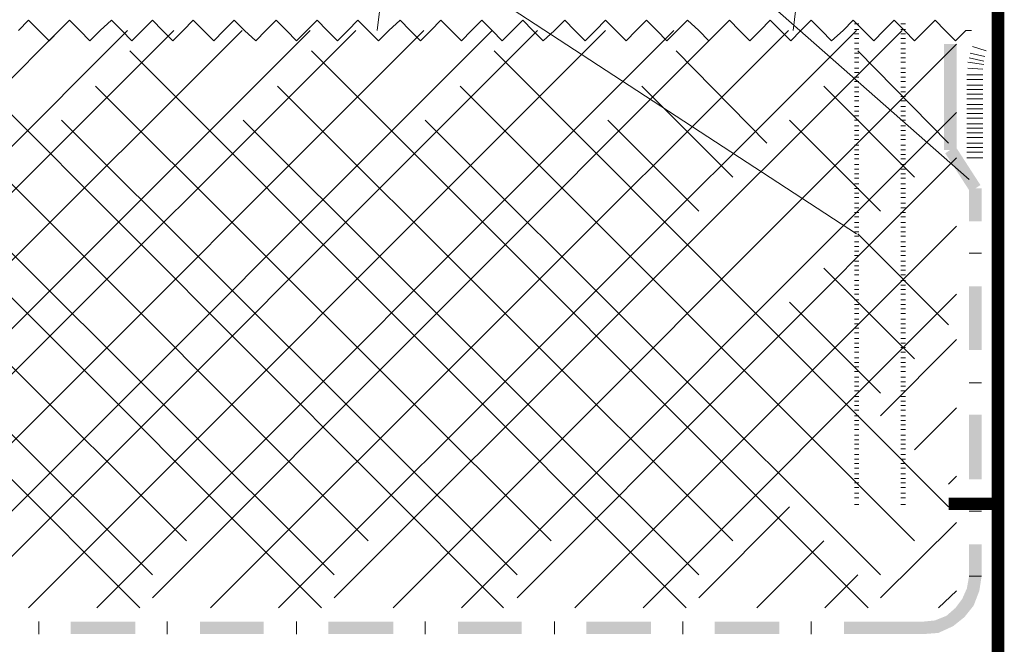
# Model space of a CAD drawing. Units: millimetres. Extents: x 0 to 10.7, y 0 to 8.6.
# Drawn here: x 3.4 to 4.1, y 4.5 to 4.9 of the extents above; entities that cross this region are included whole.
import ezdxf

# ---------------------------------------------------------------- set-up
doc = ezdxf.new("R2010")
doc.units = ezdxf.units.MM
doc.linetypes.add('PDF_IMPORT', pattern=[1, 0.8, -0.2])
for name, color, linetype in [('PDF45_00_LAYOUT', 7, 'Continuous'), ('PDF45_Text', 7, 'Continuous'), ('PDF45_VR EdgeGuard', 7, 'Continuous'), ('PDF45_VR FabricLok', 7, 'Continuous'), ('PDF45_VR Filter Fabric', 7, 'Continuous'), ('PDF45_VR HydraMix', 7, 'Continuous'), ('PDF45_VR TerraHold', 7, 'Continuous'), ('PDF45_VR TerraHold_Staple', 7, 'Continuous'), ('PDF45_VR Vegetation', 7, 'Continuous')]:
    doc.layers.add(name, color=color, linetype=linetype)

msp = doc.modelspace()

# ---------------------------------------------------------------- linework, layer by layer
at = {"layer": 'PDF45_00_LAYOUT', "lineweight": 9}
for points in [[(2.25643, 6.03383), (2.70263, 6.03383), (4.08329, 4.81977)], [(2.2589, 5.62557), (2.7051, 5.62557), (4.00164, 4.78018)]]:
    msp.add_lwpolyline(points, dxfattribs=at)
at = {"layer": 'PDF45_Text', "lineweight": 25}
msp.add_lwpolyline([(4.10391, 4.60203), (4.10391, 5.08699)], dxfattribs=at)
at = {"layer": 'PDF45_VR EdgeGuard', "lineweight": 0, "const_width": 0.00907}
for points in [[(3.72617, 4.20655), (4.10432, 4.20655), (4.10432, 4.96699), (4.06845, 4.96699)], [(3.72699, 4.20655), (4.10432, 4.20655), (4.10432, 4.5843), (4.06845, 4.5843)]]:
    msp.add_lwpolyline(points, dxfattribs=at)
at = {"layer": 'PDF45_VR FabricLok', "lineweight": 0}
for points in [[(4.08577, 4.91627), (4.09566, 4.91297)], [(4.08247, 4.90472), (4.09402, 4.90307)], [(4.08329, 4.90802), (4.09402, 4.90555)], [(4.08412, 4.91132), (4.09484, 4.90884)], [(4.08247, 4.9006), (4.09319, 4.89977)], [(4.08164, 4.89565), (4.09319, 4.89565), (4.08164, 4.89565)], [(4.08164, 4.89235), (4.09319, 4.89235)], [(4.08164, 4.88822), (4.09319, 4.88822)], [(4.08164, 4.88493), (4.09319, 4.88493)], [(4.08164, 4.88163), (4.09319, 4.88163)], [(4.08164, 4.87833), (4.09319, 4.87833)], [(4.08164, 4.8742), (4.09319, 4.8742)], [(4.08164, 4.8709), (4.09319, 4.8709)], [(4.08164, 4.86761), (4.09319, 4.86761)], [(4.08164, 4.86431), (4.09319, 4.86431)], [(4.08164, 4.86018), (4.09319, 4.86018)], [(4.08164, 4.85688), (4.09319, 4.85688)], [(4.08164, 4.85358), (4.09319, 4.85358)], [(4.08164, 4.85029), (4.09319, 4.85029)], [(4.08164, 4.84616), (4.09319, 4.84616)], [(4.08164, 4.84286), (4.09319, 4.84286)], [(4.08164, 4.83956), (4.09319, 4.83956)], [(4.08164, 4.83544), (4.09319, 4.83544)]]:
    msp.add_lwpolyline(points, dxfattribs=at)
at = {"layer": 'PDF45_VR Filter Fabric', "lineweight": 0}
for points in [[(4.09237, 4.76616), (4.08329, 4.76616)], [(4.09237, 4.67214), (4.08329, 4.67214)], [(4.09237, 4.57894), (4.08329, 4.57894)], [(4.09237, 4.53192), (4.08329, 4.53192)], [(3.40781, 4.48986), (3.40781, 4.49893)], [(3.50101, 4.48986), (3.50101, 4.49893)], [(3.59503, 4.48986), (3.59503, 4.49893)], [(3.68823, 4.48986), (3.68823, 4.49893)], [(3.78225, 4.48986), (3.78225, 4.49893)], [(3.87545, 4.48986), (3.87545, 4.49893)], [(3.96865, 4.48986), (3.96865, 4.49893)]]:
    msp.add_lwpolyline(points, dxfattribs=at)
at = {"layer": 'PDF45_VR Filter Fabric', "transparency": 33554559}
for points in [[(4.07422, 4.91792), (4.06515, 4.91792), (4.07422, 4.84121)], [(4.06515, 4.91792), (4.07422, 4.84121), (4.06515, 4.84121)], [(4.0734, 4.84369), (4.06597, 4.83874), (4.09154, 4.81565)], [(4.06597, 4.83874), (4.09154, 4.81565), (4.08412, 4.8107)], [(4.09237, 4.81317), (4.08329, 4.81317), (4.09237, 4.78925)], [(4.08329, 4.81317), (4.09237, 4.78925), (4.08329, 4.78925)], [(4.09237, 4.74224), (4.08329, 4.74224), (4.09237, 4.69605)], [(4.08329, 4.74224), (4.09237, 4.69605), (4.08329, 4.69605)], [(4.09237, 4.64904), (4.08329, 4.64904), (4.09237, 4.60203)], [(4.08329, 4.64904), (4.09237, 4.60203), (4.08329, 4.60203)], [(4.09237, 4.55502), (4.08329, 4.55502), (4.09237, 4.53192)], [(4.08329, 4.55502), (4.09237, 4.53192), (4.08329, 4.53192)], [(4.09072, 4.5212), (4.08164, 4.52285), (4.09237, 4.53192)], [(4.08164, 4.52285), (4.09237, 4.53192), (4.08329, 4.53192)], [(4.07834, 4.51543), (4.09072, 4.5212), (4.08164, 4.52285)], [(4.08659, 4.51048), (4.07834, 4.51543), (4.09072, 4.5212)], [(4.0734, 4.50883), (4.08659, 4.51048), (4.07834, 4.51543)], [(4.0668, 4.50306), (4.07999, 4.50223), (4.0734, 4.50883)], [(4.07999, 4.50223), (4.0734, 4.50883), (4.08659, 4.51048)], [(3.47791, 4.48986), (3.47791, 4.49893), (3.4309, 4.48986)], [(3.47791, 4.49893), (3.4309, 4.48986), (3.4309, 4.49893)], [(3.57111, 4.48986), (3.57111, 4.49893), (3.52492, 4.48986)], [(3.57111, 4.49893), (3.52492, 4.48986), (3.52492, 4.49893)], [(3.66514, 4.48986), (3.66514, 4.49893), (3.61812, 4.48986)], [(3.66514, 4.49893), (3.61812, 4.48986), (3.61812, 4.49893)], [(3.75833, 4.48986), (3.75833, 4.49893), (3.71215, 4.48986)], [(3.75833, 4.49893), (3.71215, 4.48986), (3.71215, 4.49893)], [(3.85236, 4.48986), (3.85236, 4.49893), (3.80535, 4.48986)], [(3.85236, 4.49893), (3.80535, 4.48986), (3.80535, 4.49893)], [(3.94556, 4.48986), (3.94556, 4.49893), (3.89854, 4.48986)], [(3.94556, 4.49893), (3.89854, 4.48986), (3.89854, 4.49893)], [(4.0503, 4.48986), (4.0503, 4.49893), (3.99257, 4.48986)], [(4.0503, 4.49893), (3.99257, 4.48986), (3.99257, 4.49893)], [(4.0503, 4.49893), (4.06102, 4.49069), (4.05855, 4.49976)], [(4.0503, 4.48986), (4.0503, 4.49893), (4.06102, 4.49069)], [(4.05855, 4.49976), (4.07175, 4.49563), (4.0668, 4.50306)], [(4.06102, 4.49069), (4.05855, 4.49976), (4.07175, 4.49563)], [(4.07175, 4.49563), (4.0668, 4.50306), (4.07999, 4.50223)]]:
    msp.add_solid(points, dxfattribs=at)
at = {"layer": 'PDF45_VR HydraMix', "linetype": 'PDF_IMPORT', "lineweight": 15, "ltscale": 2.510894}
for points in [[(3.00367, 4.50883), (3.42265, 4.92781)], [(3.05316, 4.50883), (3.47214, 4.92781)], [(3.13563, 4.50883), (3.55544, 4.92781)], [(3.18512, 4.50883), (3.60493, 4.92781)], [(3.40038, 4.50883), (3.81937, 4.92781)], [(3.44987, 4.50883), (3.86885, 4.92781)], [(3.53235, 4.50883), (3.95215, 4.92781)], [(3.58183, 4.50883), (4.00164, 4.92781)], [(3.07707, 4.91297), (3.48121, 4.50883)], [(3.20904, 4.91297), (3.61317, 4.50883)], [(3.34183, 4.91297), (3.74514, 4.50883)], [(3.47379, 4.91297), (3.87793, 4.50883)], [(3.60575, 4.91297), (4.00989, 4.50883)], [(3.73854, 4.91297), (4.06845, 4.58224)], [(3.15955, 4.86266), (3.49028, 4.53275)], [(3.29151, 4.86266), (3.62225, 4.53275)], [(3.4243, 4.86266), (3.75503, 4.53275)], [(3.55627, 4.86266), (3.887, 4.53275)], [(3.68823, 4.86266), (4.01896, 4.53275)]]:
    msp.add_lwpolyline(points, dxfattribs=at)
at = {"layer": 'PDF45_VR HydraMix', "linetype": 'PDF_IMPORT', "lineweight": 15, "ltscale": 2.49525}
for points in [[(3.09357, 4.51625), (3.50595, 4.92781)], [(3.22553, 4.51625), (3.63792, 4.92781)], [(3.26842, 4.50883), (3.6874, 4.92781)], [(3.31791, 4.50883), (3.73689, 4.92781)], [(3.35832, 4.51625), (3.76988, 4.92781)], [(3.49028, 4.51625), (3.90184, 4.92781)], [(3.62225, 4.51625), (4.03463, 4.92781)], [(3.66514, 4.50883), (4.07422, 4.91792)], [(3.18429, 4.8874), (3.51503, 4.55749)], [(3.31708, 4.8874), (3.64699, 4.55749)], [(3.44905, 4.8874), (3.77978, 4.55749)], [(3.58101, 4.8874), (3.91174, 4.55749)], [(3.7138, 4.8874), (4.0437, 4.55749)], [(3.71462, 4.50883), (4.07422, 4.86843)], [(3.75503, 4.51625), (4.07422, 4.83544)], [(3.7971, 4.50883), (4.07422, 4.78595)], [(3.84658, 4.50883), (4.07422, 4.73647)]]:
    msp.add_lwpolyline(points, dxfattribs=at)
at = {"layer": 'PDF45_VR HydraMix', "lineweight": 15}
for points in [[(3.8705, 4.91297), (3.93648, 4.84616)], [(4.00247, 4.91297), (4.06845, 4.84616)], [(3.84576, 4.8874), (3.91174, 4.82142)], [(3.97772, 4.8874), (4.0437, 4.82142)], [(3.82102, 4.86266), (3.887, 4.79668)], [(3.95298, 4.86266), (4.01896, 4.79668)], [(4.00247, 4.78018), (4.06845, 4.7142)], [(3.97772, 4.75544), (4.0437, 4.68946)], [(3.95298, 4.73069), (4.01896, 4.66471)], [(4.01896, 4.64822), (4.07422, 4.70348)], [(4.0437, 4.62347), (4.07422, 4.65399)], [(4.06845, 4.59873), (4.07422, 4.6045)], [(3.887, 4.51625), (3.95298, 4.58224)], [(4.01896, 4.51625), (4.07422, 4.57069)], [(3.92906, 4.50883), (3.97772, 4.55749)], [(3.97855, 4.50883), (4.00247, 4.53275)], [(4.06102, 4.50883), (4.07422, 4.5212)]]:
    msp.add_lwpolyline(points, dxfattribs=at)
at = {"layer": 'PDF45_VR TerraHold', "lineweight": 9}
msp.add_lwpolyline([(4.08494, 4.92781), (4.08082, 4.92781), (4.0734, 4.92039), (4.06597, 4.92781), (4.05855, 4.93524), (4.05113, 4.92781), (4.0437, 4.92039), (4.03628, 4.92781), (4.02886, 4.93524), (4.02144, 4.92781), (4.01401, 4.92039), (4.00659, 4.92781), (3.99917, 4.93524), (3.99174, 4.92781), (3.9835, 4.92039), (3.97607, 4.92781), (3.96865, 4.93524), (3.96123, 4.92781), (3.9538, 4.92039), (3.94638, 4.92781), (3.93896, 4.93524), (3.93154, 4.92781), (3.92411, 4.92039), (3.91669, 4.92781), (3.90927, 4.93524), (3.90184, 4.92781), (3.89442, 4.92039), (3.887, 4.92781), (3.87875, 4.93524), (3.87133, 4.92781), (3.8639, 4.92039), (3.85648, 4.92781), (3.84906, 4.93524), (3.84164, 4.92781), (3.83421, 4.92039), (3.82679, 4.92781), (3.81937, 4.93524), (3.81194, 4.92781), (3.80452, 4.92039), (3.7971, 4.92781), (3.78968, 4.93524), (3.78225, 4.92781), (3.774, 4.92039), (3.76658, 4.92781), (3.75916, 4.93524), (3.75174, 4.92781), (3.74431, 4.92039), (3.73689, 4.92781), (3.72947, 4.93524), (3.72204, 4.92781), (3.71462, 4.92039), (3.7072, 4.92781), (3.69978, 4.93524), (3.69235, 4.92781), (3.68493, 4.92039), (3.67751, 4.92781), (3.67008, 4.93524), (3.66184, 4.92781), (3.65441, 4.92039), (3.64699, 4.92781), (3.63957, 4.93524), (3.63214, 4.92781), (3.62472, 4.92039), (3.6173, 4.92781), (3.60988, 4.93524), (3.60245, 4.92781), (3.59503, 4.92039), (3.58761, 4.92781), (3.58018, 4.93524), (3.57276, 4.92781), (3.56534, 4.92039), (3.55709, 4.92781), (3.54967, 4.93524), (3.54224, 4.92781), (3.53482, 4.92039), (3.5274, 4.92781), (3.51998, 4.93524), (3.51255, 4.92781), (3.50513, 4.92039), (3.49771, 4.92781), (3.49028, 4.93524), (3.48286, 4.92781), (3.47544, 4.92039), (3.46802, 4.92781), (3.46059, 4.93524), (3.45234, 4.92781), (3.44492, 4.92039), (3.4375, 4.92781), (3.43008, 4.93524), (3.42265, 4.92781), (3.41523, 4.92039), (3.40781, 4.92781), (3.40038, 4.93524), (3.39296, 4.92781)], dxfattribs=at)
at = {"layer": 'PDF45_VR TerraHold_Staple', "lineweight": 0}
for points in [[(3.99999, 4.93276), (4.00329, 4.93276)], [(3.99999, 4.92864), (4.00329, 4.92864)], [(4.03711, 4.93276), (4.03381, 4.93276)], [(4.03711, 4.92864), (4.03381, 4.92864)], [(3.99999, 4.92534), (4.00329, 4.92534)], [(3.99999, 4.92204), (4.00329, 4.92204)], [(4.03711, 4.92534), (4.03381, 4.92534)], [(4.03711, 4.92204), (4.03381, 4.92204)], [(3.99999, 4.91874), (4.00329, 4.91874)], [(3.99999, 4.91462), (4.00329, 4.91462)], [(4.03711, 4.91874), (4.03381, 4.91874)], [(4.03711, 4.91462), (4.03381, 4.91462)], [(3.99999, 4.91132), (4.00329, 4.91132)], [(3.99999, 4.90802), (4.00329, 4.90802)], [(3.99999, 4.90472), (4.00329, 4.90472)], [(4.03711, 4.91132), (4.03381, 4.91132)], [(4.03711, 4.90802), (4.03381, 4.90802)], [(4.03711, 4.90472), (4.03381, 4.90472)], [(3.99999, 4.9006), (4.00329, 4.9006)], [(4.03711, 4.9006), (4.03381, 4.9006)], [(3.99999, 4.8973), (4.00329, 4.8973)], [(3.99999, 4.894), (4.00329, 4.894)], [(3.99999, 4.8907), (4.00329, 4.8907)], [(4.03711, 4.8973), (4.03381, 4.8973)], [(4.03711, 4.894), (4.03381, 4.894)], [(4.03711, 4.8907), (4.03381, 4.8907)], [(3.99999, 4.88658), (4.00329, 4.88658)], [(3.99999, 4.88328), (4.00329, 4.88328)], [(4.03711, 4.88658), (4.03381, 4.88658)], [(4.03711, 4.88328), (4.03381, 4.88328)], [(3.99999, 4.87998), (4.00329, 4.87998)], [(3.99999, 4.87668), (4.00329, 4.87668)], [(4.03711, 4.87998), (4.03381, 4.87998)], [(4.03711, 4.87668), (4.03381, 4.87668)], [(3.99999, 4.87255), (4.00329, 4.87255)], [(3.99999, 4.86926), (4.00329, 4.86926)], [(4.03711, 4.87255), (4.03381, 4.87255)], [(4.03711, 4.86926), (4.03381, 4.86926)], [(3.99999, 4.86596), (4.00329, 4.86596)], [(3.99999, 4.86266), (4.00329, 4.86266)], [(4.03711, 4.86596), (4.03381, 4.86596)], [(4.03711, 4.86266), (4.03381, 4.86266)], [(3.99999, 4.85853), (4.00329, 4.85853)], [(3.99999, 4.85523), (4.00329, 4.85523)], [(4.03711, 4.85853), (4.03381, 4.85853)], [(4.03711, 4.85523), (4.03381, 4.85523)], [(3.99999, 4.85194), (4.00329, 4.85194)], [(3.99999, 4.84864), (4.00329, 4.84864)], [(4.03711, 4.85194), (4.03381, 4.85194)], [(4.03711, 4.84864), (4.03381, 4.84864)], [(3.99999, 4.84451), (4.00329, 4.84451)], [(3.99999, 4.84121), (4.00329, 4.84121)], [(4.03711, 4.84451), (4.03381, 4.84451)], [(4.03711, 4.84121), (4.03381, 4.84121)], [(3.99999, 4.83791), (4.00329, 4.83791)], [(3.99999, 4.83461), (4.00329, 4.83461)], [(4.03711, 4.83791), (4.03381, 4.83791)], [(4.03711, 4.83461), (4.03381, 4.83461)], [(3.99999, 4.83049), (4.00329, 4.83049)], [(3.99999, 4.82719), (4.00329, 4.82719)], [(4.03711, 4.83049), (4.03381, 4.83049)], [(4.03711, 4.82719), (4.03381, 4.82719)], [(3.99999, 4.82389), (4.00329, 4.82389)], [(3.99999, 4.82059), (4.00329, 4.82059)], [(4.03711, 4.82389), (4.03381, 4.82389)], [(4.03711, 4.82059), (4.03381, 4.82059)], [(3.99999, 4.81647), (4.00329, 4.81647)], [(3.99999, 4.81317), (4.00329, 4.81317)], [(4.03711, 4.81647), (4.03381, 4.81647)], [(4.03711, 4.81317), (4.03381, 4.81317)], [(3.99999, 4.80987), (4.00329, 4.80987)], [(3.99999, 4.80657), (4.00329, 4.80657)], [(4.03711, 4.80987), (4.03381, 4.80987)], [(4.03711, 4.80657), (4.03381, 4.80657)], [(3.99999, 4.80245), (4.00329, 4.80245)], [(3.99999, 4.79915), (4.00329, 4.79915)], [(4.03711, 4.80245), (4.03381, 4.80245)], [(4.03711, 4.79915), (4.03381, 4.79915)], [(3.99999, 4.79585), (4.00329, 4.79585)], [(3.99999, 4.79255), (4.00329, 4.79255)], [(4.03711, 4.79585), (4.03381, 4.79585)], [(4.03711, 4.79255), (4.03381, 4.79255)], [(3.99999, 4.78843), (4.00329, 4.78843)], [(3.99999, 4.78513), (4.00329, 4.78513)], [(4.03711, 4.78843), (4.03381, 4.78843)], [(4.03711, 4.78513), (4.03381, 4.78513)], [(3.99999, 4.78183), (4.00329, 4.78183)], [(3.99999, 4.77853), (4.00329, 4.77853)], [(4.03711, 4.78183), (4.03381, 4.78183)], [(4.03711, 4.77853), (4.03381, 4.77853)], [(3.99999, 4.77441), (4.00329, 4.77441)], [(3.99999, 4.77111), (4.00329, 4.77111)], [(4.03711, 4.77441), (4.03381, 4.77441)], [(4.03711, 4.77111), (4.03381, 4.77111)], [(3.99999, 4.76781), (4.00329, 4.76781)], [(3.99999, 4.76451), (4.00329, 4.76451)], [(4.03711, 4.76781), (4.03381, 4.76781)], [(4.03711, 4.76451), (4.03381, 4.76451)], [(3.99999, 4.76039), (4.00329, 4.76039)], [(3.99999, 4.75709), (4.00329, 4.75709)], [(4.03711, 4.76039), (4.03381, 4.76039)], [(4.03711, 4.75709), (4.03381, 4.75709)], [(3.99999, 4.75379), (4.00329, 4.75379)], [(3.99999, 4.75049), (4.00329, 4.75049)], [(4.03711, 4.75379), (4.03381, 4.75379)], [(4.03711, 4.75049), (4.03381, 4.75049)], [(3.99999, 4.74636), (4.00329, 4.74636)], [(3.99999, 4.74307), (4.00329, 4.74307)], [(4.03711, 4.74636), (4.03381, 4.74636)], [(4.03711, 4.74307), (4.03381, 4.74307)], [(3.99999, 4.73977), (4.00329, 4.73977)], [(3.99999, 4.73647), (4.00329, 4.73647)], [(4.03711, 4.73977), (4.03381, 4.73977)], [(4.03711, 4.73647), (4.03381, 4.73647)], [(3.99999, 4.73234), (4.00329, 4.73234)], [(3.99999, 4.72904), (4.00329, 4.72904)], [(3.99999, 4.72575), (4.00329, 4.72575)], [(4.03711, 4.73234), (4.03381, 4.73234)], [(4.03711, 4.72904), (4.03381, 4.72904)], [(4.03711, 4.72575), (4.03381, 4.72575)], [(3.99999, 4.72245), (4.00329, 4.72245)], [(4.03711, 4.72245), (4.03381, 4.72245)], [(3.99999, 4.71832), (4.00329, 4.71832)], [(3.99999, 4.71502), (4.00329, 4.71502)], [(3.99999, 4.71172), (4.00329, 4.71172)], [(4.03711, 4.71832), (4.03381, 4.71832)], [(4.03711, 4.71502), (4.03381, 4.71502)], [(4.03711, 4.71172), (4.03381, 4.71172)], [(3.99999, 4.70843), (4.00329, 4.70843)], [(3.99999, 4.7043), (4.00329, 4.7043)], [(4.03711, 4.70843), (4.03381, 4.70843)], [(4.03711, 4.7043), (4.03381, 4.7043)], [(3.99999, 4.701), (4.00329, 4.701)], [(3.99999, 4.6977), (4.00329, 4.6977)], [(4.03711, 4.701), (4.03381, 4.701)], [(4.03711, 4.6977), (4.03381, 4.6977)], [(3.99999, 4.6944), (4.00329, 4.6944)], [(3.99999, 4.69028), (4.00329, 4.69028)], [(4.03711, 4.6944), (4.03381, 4.6944)], [(4.03711, 4.69028), (4.03381, 4.69028)], [(3.99999, 4.68698), (4.00329, 4.68698)], [(3.99999, 4.68368), (4.00329, 4.68368)], [(4.03711, 4.68698), (4.03381, 4.68698)], [(4.03711, 4.68368), (4.03381, 4.68368)], [(3.99999, 4.68038), (4.00329, 4.68038)], [(3.99999, 4.67626), (4.00329, 4.67626)], [(4.03711, 4.68038), (4.03381, 4.68038)], [(4.03711, 4.67626), (4.03381, 4.67626)], [(3.99999, 4.67296), (4.00329, 4.67296)], [(3.99999, 4.66966), (4.00329, 4.66966)], [(4.03711, 4.67296), (4.03381, 4.67296)], [(4.03711, 4.66966), (4.03381, 4.66966)], [(3.99999, 4.66636), (4.00329, 4.66636)], [(3.99999, 4.66224), (4.00329, 4.66224)], [(4.03711, 4.66636), (4.03381, 4.66636)], [(4.03711, 4.66224), (4.03381, 4.66224)], [(3.99999, 4.65894), (4.00329, 4.65894)], [(3.99999, 4.65564), (4.00329, 4.65564)], [(4.03711, 4.65894), (4.03381, 4.65894)], [(4.03711, 4.65564), (4.03381, 4.65564)], [(3.99999, 4.65234), (4.00329, 4.65234)], [(3.99999, 4.64822), (4.00329, 4.64822)], [(4.03711, 4.65234), (4.03381, 4.65234)], [(4.03711, 4.64822), (4.03381, 4.64822)], [(3.99999, 4.64492), (4.00329, 4.64492)], [(3.99999, 4.64162), (4.00329, 4.64162)], [(4.03711, 4.64492), (4.03381, 4.64492)], [(4.03711, 4.64162), (4.03381, 4.64162)], [(3.99999, 4.63832), (4.00329, 4.63832)], [(3.99999, 4.6342), (4.00329, 4.6342)], [(4.03711, 4.63832), (4.03381, 4.63832)], [(4.03711, 4.6342), (4.03381, 4.6342)], [(3.99999, 4.6309), (4.00329, 4.6309)], [(3.99999, 4.6276), (4.00329, 4.6276)], [(4.03711, 4.6309), (4.03381, 4.6309)], [(4.03711, 4.6276), (4.03381, 4.6276)], [(3.99999, 4.6243), (4.00329, 4.6243)], [(3.99999, 4.62017), (4.00329, 4.62017)], [(4.03711, 4.6243), (4.03381, 4.6243)], [(4.03711, 4.62017), (4.03381, 4.62017)], [(3.99999, 4.61688), (4.00329, 4.61688)], [(3.99999, 4.61358), (4.00329, 4.61358)], [(4.03711, 4.61688), (4.03381, 4.61688)], [(4.03711, 4.61358), (4.03381, 4.61358)], [(3.99999, 4.61028), (4.00329, 4.61028)], [(3.99999, 4.60615), (4.00329, 4.60615)], [(4.03711, 4.61028), (4.03381, 4.61028)], [(4.03711, 4.60615), (4.03381, 4.60615)], [(3.99999, 4.60285), (4.00329, 4.60285)], [(3.99999, 4.59956), (4.00329, 4.59956)], [(4.03711, 4.60285), (4.03381, 4.60285)], [(4.03711, 4.59956), (4.03381, 4.59956)], [(3.99999, 4.59626), (4.00329, 4.59626)], [(3.99999, 4.59213), (4.00329, 4.59213)], [(4.03711, 4.59626), (4.03381, 4.59626)], [(4.03711, 4.59213), (4.03381, 4.59213)], [(3.99999, 4.58883), (4.00329, 4.58883)], [(3.99999, 4.58388), (4.00329, 4.58388)], [(4.03711, 4.58883), (4.03381, 4.58883)], [(4.03711, 4.58388), (4.03381, 4.58388), (4.03711, 4.58388)]]:
    msp.add_lwpolyline(points, dxfattribs=at)
at = {"layer": 'PDF45_VR Vegetation', "lineweight": 0}
for points in [[(3.65359, 4.92781), (3.68988, 5.21896), (3.69318, 5.22968), (3.7006, 5.23875), (3.71132, 5.24453), (3.72122, 5.247), (3.73194, 5.247), (3.74431, 5.2437), (3.75256, 5.23628), (3.75916, 5.22803)], [(3.95545, 4.92781), (3.99092, 5.21896), (3.99422, 5.22968), (4.00164, 5.23875), (4.01236, 5.24453), (4.02309, 5.247), (4.03381, 5.247), (4.04535, 5.2437), (4.0536, 5.23628), (4.06102, 5.22803)]]:
    msp.add_lwpolyline(points, dxfattribs=at)

doc.saveas('drawing.dxf')
